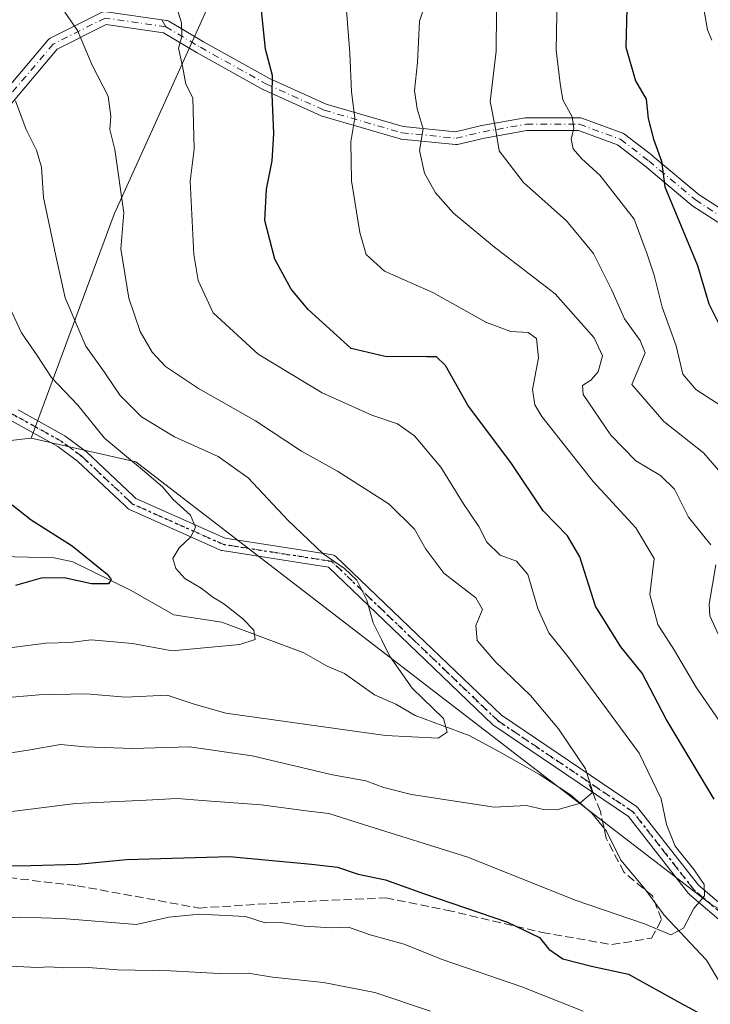
# Model space of a CAD drawing. Units: metres. Extents: x 600356 to 603793, y 4747671 to 4750035.
# Drawn here: x 603423 to 603558, y 4748122 to 4748314 of the extents above; entities that cross this region are included whole.
import ezdxf

# ---------------------------------------------------------------- set-up
doc = ezdxf.new("R2010")
doc.units = ezdxf.units.M
doc.header["$MEASUREMENT"] = 0
for name, pattern in [('DGN Style 3', [2.307223458686699, 1.648016756204785, -0.6592067024819142]), ('DGN Style 4', [2.6384748266838614, 1.318413404963828, -0.6592067024819142, 0.001648016756204785, -0.6592067024819142]), ('DGN Style 5', [1.1536117293433497, 0.4944050268614355, -0.6592067024819142])]:
    doc.linetypes.add(name, pattern=pattern)
for name, color, linetype, lineweight in [('Arbolado forestal CxS', 92, 'Continuous', 0), ('Camino Cxs', 7, 'Continuous', 0), ('Camino eje', 30, 'DGN Style 4', 13), ('Corriente natural lineal', 142, 'Continuous', 13), ('Curva de nivel maestra', 30, 'Continuous', 30), ('Curva de nivel normal', 30, 'Continuous', 0), ('Pastizal CxS', 92, 'Continuous', 0), ('Ruta', 7, 'DGN Style 5', 30), ('Senda', 7, 'DGN Style 3', 0), ('Senda no paivmentada conexión', 7, 'DGN Style 3', 0)]:
    doc.layers.add(name, color=color, linetype=linetype, lineweight=lineweight)

# ---------------------------------------------------------------- blocks, each defined once
blk = doc.blocks.new('*U11')
at = {"layer": 'Pastizal CxS', "color": 92, "linetype": 'Continuous', "lineweight": 0}
blk.add_polyline3d([(603477.1117000004, 4748354.4649, 575.3439999999973), (603441.6759000003, 4748276.0537, 564.4649999999965), (603425.4829000002, 4748232.267700001, 551.0841999999975), (603410.9020999996, 4748230.6829, 548.9894000000058), (603335.8766999999, 4748262.723900001, 536.7860999999976), (603331.8529000003, 4748262.420700001, 536.088699999993), (603305.3071, 4748260.420299999, 530.3460999999952), (603299.0526999999, 4748253.8881, 529.1668000000063), (603295.5427000001, 4748248.808700001, 528.611699999994), (603292.5122999996, 4748236.388300001, 528.0540999999939), (603288.1716999998, 4748225.4385, 526.7826999999961), (603286.3016999997, 4748218.488700001, 527.0074000000022), (603284.0919000005, 4748210.3181, 526.2752000000038), (603280.3513000002, 4748192.788699999, 525.755999999994), (603277.7207000004, 4748172.3687, 525.3098000000027), (603276.2823000001, 4748164.3529, 525.2176000000036), (603263.5469000004, 4748151.615499999, 525.8151000000071), (603263.1363000004, 4748151.204500001, 525.8362999999954), (603221.4996999997, 4748013.3803, 523.2869000000064)], dxfattribs=at)
blk = doc.blocks.new('*U23')
at = {"layer": 'Camino Cxs', "color": 7, "linetype": 'Continuous', "lineweight": 0}
for points in [[(603561.2814999997, 4748273.4845, 613.1996999999974), (603554.5840999996, 4748277.7863, 607.3889000000054), (603554.4571000002, 4748277.8795, 607.4358000000066), (603545.3761, 4748285.4823, 601.9130000000005), (603540.0433, 4748289.5843, 604.0810999999958), (603532.3882999998, 4748292.4047, 599.7375000000029), (603522.3481000002, 4748292.4047, 593.1855999999971), (603514.0264999997, 4748290.9485, 593.3892000000051), (603508.7726999996, 4748289.6875, 592.293399999995), (603508.5658999998, 4748289.655900001, 592.1772000000057), (603508.3567000004, 4748289.659299999, 592.0864000000003), (603497.7732999995, 4748290.717499999, 588.1787999999942), (603497.6807000004, 4748290.7303, 588.170100000003), (603497.5477, 4748290.761299999, 588.1640999999945), (603482.3076999999, 4748295.206300001, 584.8276000000042), (603482.2301000003, 4748295.231699999, 584.7863999999972), (603482.1420999998, 4748295.267700001, 584.7462999999989), (603470.9237000003, 4748300.3477, 584), (603470.8306999998, 4748300.394500001, 584.0529999999999), (603457.9190999996, 4748307.5911, 572.2195000000065), (603451.3305000003, 4748311.502699999, 569.7508999999991), (603440.1107000001, 4748313.1055, 566.8650000000052), (603430.5299000005, 4748308.315099999, 564.1714000000065), (603415.6853, 4748290.752499999, 557.4011000000028)], [(603413.7565000001, 4748292.3433, 557.2415000000037), (603428.7862999998, 4748310.1249, 564.0742000000029), (603428.9036999998, 4748310.246300001, 564.1160999999993), (603429.0362999998, 4748310.350500001, 564.1579999999958), (603429.1819000002, 4748310.436100001, 564.1992000000029), (603439.3419000005, 4748315.516100001, 566.874299999996)], [(603440.0777000004, 4748315.635500001, 567.0522999999957), (603451.9310999997, 4748313.942100001, 569.8806000000042), (603452.0893000001, 4748313.9091, 569.9184999999999), (603452.2417000001, 4748313.855900001, 569.9545000000071), (603452.3859000001, 4748313.783500001, 569.9878999999928), (603459.1492999997, 4748309.767700001, 572.8344999999972), (603472.0031000003, 4748302.6033, 584.5654000000068), (603483.0925000003, 4748297.581499999, 587.513300000006), (603498.1369000003, 4748293.193700001, 589.4281000000046), (603508.3948999997, 4748292.1679, 594.2054999999964), (603513.4811000006, 4748293.388499999, 593.7054000000062), (603513.5565, 4748293.404300001, 593.6873999999953), (603522.0239000004, 4748294.8859, 594.3616000000038), (603522.2395000001, 4748294.9047, 594.4627999999939), (603532.6111000003, 4748294.9047, 599.3830000000017), (603532.8283000002, 4748294.885700001, 599.6125999999931), (603533.0409000004, 4748294.828500001, 599.8527999999933), (603541.0865000002, 4748291.8643, 606.4458000000013), (603541.2795000002, 4748291.7739, 606.2782000000007), (603541.4165000003, 4748291.6821, 606.1251000000047), (603546.9199000001, 4748287.4487, 600.8260000000009), (603546.9603000004, 4748287.416300001, 600.854600000006), (603556.0015000004, 4748279.847100001, 606.2421000000032), (603562.8866999998, 4748275.424699999, 613.492499999993)]]:
    blk.add_polyline3d(points, dxfattribs=at)

msp = doc.modelspace()

# ---------------------------------------------------------------- linework, layer by layer
at = {"layer": 'Arbolado forestal CxS', "color": 92, "linetype": 'Continuous', "lineweight": 0, "extrusion": (0.8130558654552379, -0.4229454943540825, 0.4000715791635475), "elevation": -1517404.342407232, "flags": 128}
msp.add_lwpolyline([(4490984.939780273, 663018.4100104006), (4490899.024361165, 663006.5396436129), (4490852.706885536, 662991.9394961809)], dxfattribs=at)
at = {"layer": 'Arbolado forestal CxS', "color": 92, "linetype": 'Continuous', "lineweight": 0}
for points in [[(603706.5056999996, 4748495.295499999, 686.1349999999948), (603745.9234999996, 4748431.613500001, 696.3505000000005), (603768.5491000004, 4748413.6141, 706.6306000000042), (603782.7237, 4748411.765799999, 714.1437000000006), (603788.6354, 4748020.2313, 630.1956000000064), (603742.1952999998, 4748040.3225, 619.7713999999978), (603558.3189000003, 4748141.1437, 570.9556000000011), (603445.9151, 4748227.628500001, 556.4615000000049), (603425.4829000002, 4748232.267700001, 551.0841999999975), (603441.6759000003, 4748276.0537, 564.4649999999965), (603477.1117000004, 4748354.4649, 575.3439999999973), (603496.9199000001, 4748398.2959, 582.4266000000061), (603508.8957000002, 4748433.402899999, 586.2036999999982), (603526.8208999997, 4748485.9475, 596.9884000000021)], [(603505.1369000003, 4748017.416300001, 626.7075000000041), (603466.5877, 4748050.1667, 617.7197000000015), (603432.2084999997, 4748079.497099999, 605.9606000000058), (603410.6590999998, 4748097.4473, 596.953800000003), (603394.7093000002, 4748111.007300001, 590.0486999999994), (603388.6196999997, 4748126.4373, 584.9158000000025), (603380.3101000005, 4748147.237500001, 575.4817000000039), (603370.9206999998, 4748170.047499999, 566.6837999999989), (603360.8113000002, 4748199.307700001, 557.675700000007), (603347.9515000005, 4748211.707699999, 553.6123999999982), (603337.7918999996, 4748223.4277, 546.8301999999967), (603329.5620999997, 4748234.207900001, 541.8249999999971), (603316.1624999996, 4748247.597899999, 533.9790000000066), (603305.3071, 4748260.420299999, 530.3460999999952), (603331.8529000003, 4748262.420700001, 536.088699999993), (603335.8766999999, 4748262.723900001, 536.7860999999976), (603410.9020999996, 4748230.6829, 548.9894000000058), (603425.4829000002, 4748232.267700001, 551.0841999999975), (603445.9151, 4748227.628500001, 556.4615000000049), (603558.3189000003, 4748141.1437, 570.9556000000011), (603742.1952999998, 4748040.3225, 619.7713999999978), (603788.6354, 4748020.2313, 630.1956000000064), (603791.4901000002, 4747831.1624, 709.4394999999931)], [(603425.4829000002, 4748232.267700001, 551.0841999999975), (603410.9020999996, 4748230.6829, 548.9894000000058), (603335.8766999999, 4748262.723900001, 536.7860999999976), (603331.8529000003, 4748262.420700001, 536.088699999993), (603305.3071, 4748260.420299999, 530.3460999999952)], [(603425.4829000002, 4748232.267700001, 551.0841999999975), (603445.9151, 4748227.628500001, 556.4615000000049), (603558.3189000003, 4748141.1437, 570.9556000000011), (603742.1952999998, 4748040.3225, 619.7713999999978), (603788.6354, 4748020.2313, 630.1956000000064)], [(603425.4829000002, 4748232.267700001, 551.0841999999975), (603445.9151, 4748227.628500001, 556.4615000000049), (603558.3189000003, 4748141.1437, 570.9556000000011), (603742.1952999998, 4748040.3225, 619.7713999999978), (603788.6354, 4748020.2313, 630.1956000000064)]]:
    msp.add_polyline3d(points, dxfattribs=at)
at = {"layer": 'Camino Cxs', "color": 7, "linetype": 'Continuous', "lineweight": 0}
for points in [[(603371.8322999999, 4748260.406300001, 542.8920999999973), (603379.7511, 4748261.6171, 543.798299999995), (603389.4241000004, 4748267.997099999, 546.5458999999975), (603403.8664999995, 4748279.509299999, 552.3494000000064), (603413.7222999996, 4748292.300899999, 557.2253000000055), (603413.7565000001, 4748292.3433, 557.2415000000037), (603428.7862999998, 4748310.1249, 564.0742000000029), (603428.9036999998, 4748310.246300001, 564.1160999999993), (603429.0362999998, 4748310.350500001, 564.1579999999958), (603429.1819000002, 4748310.436100001, 564.1992000000029), (603439.3419000005, 4748315.516100001, 566.874299999996), (603439.5169000002, 4748315.5875, 566.920299999998), (603439.7006999999, 4748315.631899999, 566.9658999999956), (603439.8891000003, 4748315.6479, 567.0102000000043), (603440.0777000004, 4748315.635500001, 567.0522999999957), (603451.9310999997, 4748313.942100001, 569.8806000000042), (603452.0893000001, 4748313.9091, 569.9184999999999), (603452.2417000001, 4748313.855900001, 569.9545000000071), (603452.3859000001, 4748313.783500001, 569.9878999999928)], [(603452.3859000001, 4748313.783500001, 569.9878999999928), (603459.1492999997, 4748309.767700001, 572.8344999999972), (603472.0031000003, 4748302.6033, 584.5654000000068), (603483.0925000003, 4748297.581499999, 587.513300000006), (603498.1369000003, 4748293.193700001, 589.4281000000046), (603508.3948999997, 4748292.1679, 594.2054999999964), (603513.4811000006, 4748293.388499999, 593.7054000000062), (603513.5565, 4748293.404300001, 593.6873999999953), (603522.0239000004, 4748294.8859, 594.3616000000038), (603522.2395000001, 4748294.9047, 594.4627999999939), (603532.6111000003, 4748294.9047, 599.3830000000017), (603532.8283000002, 4748294.885700001, 599.6125999999931), (603533.0409000004, 4748294.828500001, 599.8527999999933), (603541.0865000002, 4748291.8643, 606.4458000000013), (603541.2795000002, 4748291.7739, 606.2782000000007), (603541.4165000003, 4748291.6821, 606.1251000000047), (603546.9199000001, 4748287.4487, 600.8260000000009), (603546.9603000004, 4748287.416300001, 600.854600000006), (603556.0015000004, 4748279.847100001, 606.2421000000032), (603562.8866999998, 4748275.424699999, 613.492499999993)], [(603561.2814999997, 4748273.4845, 613.1996999999974), (603554.5840999996, 4748277.7863, 607.3889000000054), (603554.4571000002, 4748277.8795, 607.4358000000066), (603545.3761, 4748285.4823, 601.9130000000005), (603540.0433, 4748289.5843, 604.0810999999958), (603532.3882999998, 4748292.4047, 599.7375000000029), (603522.3481000002, 4748292.4047, 593.1855999999971), (603514.0264999997, 4748290.9485, 593.3892000000051), (603508.7726999996, 4748289.6875, 592.293399999995), (603508.5658999998, 4748289.655900001, 592.1772000000057), (603508.3567000004, 4748289.659299999, 592.0864000000003), (603497.7732999995, 4748290.717499999, 588.1787999999942), (603497.6807000004, 4748290.7303, 588.170100000003), (603497.5477, 4748290.761299999, 588.1640999999945), (603482.3076999999, 4748295.206300001, 584.8276000000042), (603482.2301000003, 4748295.231699999, 584.7863999999972), (603482.1420999998, 4748295.267700001, 584.7462999999989), (603470.9237000003, 4748300.3477, 584), (603470.8306999998, 4748300.394500001, 584.0529999999999), (603457.9190999996, 4748307.5911, 572.2195000000065), (603451.3305000003, 4748311.502699999, 569.7508999999991), (603440.1107000001, 4748313.1055, 566.8650000000052), (603430.5299000005, 4748308.315099999, 564.1714000000065), (603415.6853, 4748290.752499999, 557.4011000000028)], [(603422.9057, 4748237.8135, 552.3024000000005), (603431.9253000002, 4748232.8181, 556.0550999999978), (603432.0541000003, 4748232.7345, 556.1426999999967), (603436.0641000001, 4748229.7645, 558.926099999997), (603436.1234999998, 4748229.717700001, 558.9602000000014), (603436.1765000002, 4748229.670499999, 558.9894000000058), (603445.4647000004, 4748220.9321, 556.5862999999954), (603445.9101, 4748220.5165, 556.5308999999979), (603463.3492999999, 4748212.7437, 565.0184000000008), (603484.3640999999, 4748209.460100001, 565.3813999999984), (603484.5456999998, 4748209.4157, 565.379700000005), (603484.7188999997, 4748209.344500001, 565.369000000006), (603484.8794999998, 4748209.248500001, 565.3506000000052), (603485.0239000004, 4748209.1295, 565.3252000000066), (603500.8992999997, 4748193.9157, 567.7902999999933), (603517.3586999997, 4748178.114499999, 572.3399999999965), (603543.7281, 4748160.315099999, 585.4805999999953), (603543.8810999999, 4748160.193499999, 585.4008999999933), (603544.0132999998, 4748160.049500001, 585.3218000000053), (603555.8421, 4748144.934699999, 582.1260000000038), (603578.2008999997, 4748125.8639, 585.3169999999955)], [(603422.9057, 4748237.8135, 552.3024000000005), (603431.9253000002, 4748232.8181, 556.0550999999978), (603432.0541000003, 4748232.7345, 556.1426999999967), (603436.0641000001, 4748229.7645, 558.926099999997), (603436.1234999998, 4748229.717700001, 558.9602000000014), (603436.1765000002, 4748229.670499999, 558.9894000000058), (603445.4647000004, 4748220.9321, 556.5862999999954), (603445.9101, 4748220.5165, 556.5308999999979), (603463.3492999999, 4748212.7437, 565.0184000000008), (603484.3640999999, 4748209.460100001, 565.3813999999984), (603484.5456999998, 4748209.4157, 565.379700000005), (603484.7188999997, 4748209.344500001, 565.369000000006), (603484.8794999998, 4748209.248500001, 565.3506000000052), (603485.0239000004, 4748209.1295, 565.3252000000066), (603500.8992999997, 4748193.9157, 567.7902999999933), (603517.3586999997, 4748178.114499999, 572.3399999999965), (603543.7281, 4748160.315099999, 585.4805999999953), (603543.8810999999, 4748160.193499999, 585.4008999999933), (603544.0132999998, 4748160.049500001, 585.3218000000053), (603555.8421, 4748144.934699999, 582.1260000000038), (603578.2008999997, 4748125.8639, 585.3169999999955)], [(603576.6174999997, 4748123.928900001, 580.7606999999989), (603554.1239, 4748143.114499999, 577.148199999996), (603553.9775, 4748143.2619, 576.8359000000055), (603553.9506999999, 4748143.295100001, 576.7805999999982), (603542.1659000004, 4748158.3533, 584.443299999999), (603515.8711000001, 4748176.102299999, 570.6940999999933), (603515.7669000002, 4748176.1809, 570.6836000000039), (603515.7046999997, 4748176.2367, 570.6799000000028), (603499.1687000003, 4748192.111500001, 565.4421000000002), (603483.5777000004, 4748207.0527, 564.1763000000064), (603462.7873000001, 4748210.301300001, 561.9750000000058), (603462.5647, 4748210.3597, 561.9823999999935), (603462.4833000004, 4748210.392700001, 561.9893000000011), (603444.7011000002, 4748218.318299999, 555.2137999999978), (603444.5197000002, 4748218.418099999, 555.2247000000061), (603444.3570999998, 4748218.5463, 555.2477999999974), (603443.7553000003, 4748219.107899999, 555.3386000000028), (603434.5173000004, 4748227.798900001, 557.5313000000025), (603430.6321, 4748230.6765, 554.9328999999998), (603421.7237, 4748235.610500001, 551.3767999999982)], [(603576.6174999997, 4748123.928900001, 580.7606999999989), (603554.1239, 4748143.114499999, 577.148199999996), (603553.9775, 4748143.2619, 576.8359000000055), (603553.9506999999, 4748143.295100001, 576.7805999999982), (603542.1659000004, 4748158.3533, 584.443299999999), (603515.8711000001, 4748176.102299999, 570.6940999999933), (603515.7669000002, 4748176.1809, 570.6836000000039), (603515.7046999997, 4748176.2367, 570.6799000000028), (603499.1687000003, 4748192.111500001, 565.4421000000002), (603483.5777000004, 4748207.0527, 564.1763000000064), (603462.7873000001, 4748210.301300001, 561.9750000000058), (603462.5647, 4748210.3597, 561.9823999999935), (603462.4833000004, 4748210.392700001, 561.9893000000011), (603444.7011000002, 4748218.318299999, 555.2137999999978), (603444.5197000002, 4748218.418099999, 555.2247000000061), (603444.3570999998, 4748218.5463, 555.2477999999974), (603443.7553000003, 4748219.107899999, 555.3386000000028), (603434.5173000004, 4748227.798900001, 557.5313000000025), (603430.6321, 4748230.6765, 554.9328999999998), (603421.7237, 4748235.610500001, 551.3767999999982)]]:
    msp.add_polyline3d(points, dxfattribs=at)
at = {"layer": 'Camino eje', "color": 30, "linetype": 'DGN Style 4', "lineweight": 13}
for points in [[(603451.7543000003, 4748312.704700001, 569.8035999999993), (603439.9008999999, 4748314.3981, 566.9143999999942), (603429.7408999996, 4748309.3181, 564.1447000000044), (603414.7125000004, 4748291.538100001, 557.2985000000045), (603404.7642999999, 4748278.626300001, 552.3494000000064), (603390.1590999998, 4748266.9847, 546.5574000000051), (603380.2109000003, 4748260.422900001, 543.7722000000067), (603371.6901000004, 4748259.120100001, 542.7360000000045)], [(603451.7543000003, 4748312.704700001, 569.8035999999993), (603458.5277000006, 4748308.6831, 572.5921999999991), (603471.4392999997, 4748301.486300001, 584.2829999999958), (603482.6577000003, 4748296.406300001, 586.1972999999998), (603497.8976999996, 4748291.961300001, 588.8322999999946), (603508.4811000006, 4748290.903100001, 593.1573999999965), (603513.7726999996, 4748292.1731, 593.1411999999982), (603522.2395000001, 4748293.6547, 593.7314000000042), (603532.6111000003, 4748293.6547, 599.661500000002), (603540.6545000002, 4748290.691299999, 605.1775999999954), (603546.1579, 4748286.457900001, 601.483600000007), (603555.2594999997, 4748278.837900001, 606.6944999999978), (603562.2111000001, 4748274.3731, 613.4526000000042)], [(603698.4719000002, 4748075.9351, 613.9511999999959), (603679.9511000002, 4748085.195499999, 607.5138000000006), (603662.7531000003, 4748089.8257, 600.061799999996), (603646.2165000001, 4748093.794500001, 595.7706999999937), (603629.6801000005, 4748103.0549, 598.8407000000007), (603611.1593000004, 4748107.023700001, 587.6349999999948), (603599.9143000003, 4748108.346700001, 585.053899999999), (603577.4247000003, 4748124.883099999, 583.2559000000037), (603554.9351000005, 4748144.065500001, 579.5047999999952), (603543.0289000003, 4748159.279100001, 585.4456000000064), (603516.5705000004, 4748177.138499999, 571.5699000000022), (603500.0339000003, 4748193.013499999, 566.2932000000001), (603484.1589000003, 4748208.2271, 564.8742000000057), (603462.9923, 4748211.534299999, 563.6901999999973), (603445.2100999998, 4748219.460100001, 555.8220000000001), (603444.6101000002, 4748220.020099999, 555.907600000006), (603435.3201000001, 4748228.7601, 558.2151000000014), (603431.3101000005, 4748231.7301, 555.5080000000017), (603422.3000999996, 4748236.720100001, 551.6491999999998), (603407.0900999998, 4748244.1501, 548.6735000000045), (603397.5601000005, 4748248.5601, 547.3793000000006), (603383.9501, 4748254.340100001, 544.396900000007), (603371.6901000004, 4748259.120100001, 542.7360000000045)]]:
    msp.add_polyline3d(points, dxfattribs=at)
at = {"layer": 'Corriente natural lineal', "color": 142, "linetype": 'Continuous', "lineweight": 13}
msp.add_polyline3d([(603562.0428999999, 4748122.484200001, 573.1768000000011), (603557.4265999999, 4748130.233300001, 572.0819999999949), (603549.1507000001, 4748139.062799999, 569.986699999994), (603545.4069999997, 4748144.227700001, 568.8913999999932), (603540.6684999998, 4748149.814900001, 567.5662000000011), (603537.8766000001, 4748155.502, 566.3427999999985), (603535.0045999996, 4748159.007300001, 565.8138999999937), (603530.8629999999, 4748162.5737, 565.2727000000014), (603524.8190000001, 4748166.5557, 564.042300000001), (603517, 4748171, 562.3356000000058), (603511.0665999996, 4748174.1458, 561.5659000000014), (603500.4957999998, 4748178.058900001, 559.6689000000042), (603496.7087000003, 4748180.296700001, 559.306700000001), (603492.5296, 4748182.140500001, 558.4817999999941), (603486.7078999998, 4748186.2948, 557.8043000000034), (603483.2936000006, 4748187.708900001, 557.2770000000019), (603478.7237999998, 4748190.333100001, 557.0451999999932), (603462.7164000003, 4748196.315400001, 555.3040000000037), (603453.3234999999, 4748197.780999999, 553.0109999999986), (603444.8324999996, 4748202.5955, 551.7602000000043), (603433.5648999996, 4748208.0876, 549.7958999999975), (603429.9456000002, 4748208.868600001, 549.3061000000016), (603417.0835999995, 4748209.2018, 547.6907000000066)], dxfattribs=at)
at = {"layer": 'Curva de nivel maestra', "color": 30, "linetype": 'Continuous', "lineweight": 30, "flags": 128}
for points, elevation in [([(603558.9199999999, 4748161.7301), (603549.5700000003, 4748177.370100001), (603544.8700000001, 4748186.340100001), (603540.6900000004, 4748191.4801), (603535.7199999997, 4748199.460100001), (603532.6500000004, 4748209.120100001), (603530.2999999998, 4748213.190099999), (603525.5199999996, 4748218.110099999), (603519.2999999998, 4748227.3201), (603510.8099999996, 4748238.7401), (603506.4100000003, 4748246.5001), (603504.6799999997, 4748248.1601), (603502.79, 4748248.170100001), (603494.6200000001, 4748248.2301), (603488.0099999999, 4748249.790100001), (603479.5599999996, 4748257.460100001), (603476.2599999999, 4748261.420100001), (603473.0700000003, 4748267.2401), (603471.1500000004, 4748274.8201), (603471.4400000004, 4748280.9301), (603472.5499999998, 4748286.4901), (603472.8600000005, 4748291.8101), (603472.5300000003, 4748299.450099999), (603472.5899999999, 4748303.140100001), (603471.2199999997, 4748308.3201), (603470.1600000003, 4748319.1601)], 575), ([(603541.8399999999, 4748316.2401), (603541.6799999997, 4748308.7301), (603543.5300000003, 4748302.110099999), (603545.6399999997, 4748298.530099999), (603546.0499999998, 4748294.7601), (603547.0700000003, 4748290.720100001), (603548.6699999999, 4748286.440099999), (603549.2800000003, 4748281.4001), (603555.6500000004, 4748266.050100001), (603557.9000000004, 4748258.540100001), (603561.0700000003, 4748252.1601)], 600), ([(603421.7199999997, 4748219.280099999), (603425.4400000004, 4748216.300100001), (603433.4699999997, 4748211.220100001), (603440.2999999998, 4748205.710100001), (603441.0700000003, 4748204.690099999), (603440.5800000001, 4748203.8101), (603437.2199999997, 4748203.8101), (603431.8799999999, 4748205.0001), (603427.3799999999, 4748204.940099999), (603422.4199999999, 4748203.460100001)], 550.0000000000001), ([(603407.9400000004, 4748148.540100001), (603425.3399999999, 4748148.770099999), (603434.6600000003, 4748149.0001), (603444.0599999996, 4748149.9301), (603464.1900000004, 4748150.5001), (603480.2300000006, 4748149.030099999), (603485.3200000003, 4748148.460100001), (603489.3399999999, 4748147.0601), (603494.6699999999, 4748145.950099999), (603502.1399999997, 4748143.290100001), (603518.5700000003, 4748137.700099999), (603524.7800000003, 4748134.720100001), (603526.6399999997, 4748132.4301), (603529.3700000001, 4748130.5001), (603534.9699999997, 4748129.110099999), (603542.1900000004, 4748127.530099999), (603552.2599999999, 4748121.9001), (603558.1100000005, 4748118.800100001)], 575)]:
    msp.add_lwpolyline(points, dxfattribs=dict(at, elevation=elevation))
at = {"layer": 'Curva de nivel normal', "color": 30, "linetype": 'Continuous', "lineweight": 0, "flags": 128}
for points, elevation in [([(603558.2800000003, 4748357.730000001), (603557.2800000003, 4748337.720000001), (603556.0700000003, 4748326), (603556.1799999997, 4748319.550000001), (603556.9199999999, 4748316.180000001), (603557.6100000005, 4748312.07), (603558.4600000001, 4748310.060000001)], 605), ([(603417.0099999999, 4748158.74), (603434.1100000005, 4748160.859999999), (603447.9400000004, 4748161.5), (603453.9699999997, 4748161.859999999), (603458.9000000004, 4748161.449999999), (603470.3700000001, 4748160.640000001), (603479.7400000002, 4748159.350000001), (603483.5999999996, 4748158.9), (603490.4199999999, 4748156.76), (603510.7800000003, 4748150.380000001), (603531.7599999999, 4748141.960000001), (603545.2999999998, 4748137.380000001), (603550.4900000002, 4748135.230000001), (603552.9199999999, 4748136.539999999), (603554.9699999997, 4748140.33), (603557.0599999996, 4748142.83), (603556.9800000006, 4748145.02), (603555.0499999998, 4748147.9), (603551.3300000001, 4748152.57), (603549.6399999997, 4748156.800000001), (603548.5800000001, 4748161.779999999), (603544.2800000003, 4748170.699999999), (603536.9600000001, 4748180.630000001), (603530.3600000005, 4748189.640000001), (603526.5999999996, 4748194.26), (603524.4500000002, 4748198.99), (603522.5199999996, 4748205.640000001), (603520.3300000001, 4748208.24), (603517.1399999997, 4748209.390000001), (603514.5099999999, 4748211.949999999), (603512.9100000003, 4748214.99), (603509.9299999997, 4748219.460000001), (603505.54, 4748226.59), (603500.3899999997, 4748232.710000001), (603497.0300000003, 4748235.060000001), (603492.0599999996, 4748236.77), (603482.3200000003, 4748241.130000001), (603469.79, 4748248.67), (603460.9900000002, 4748256.76), (603458.0899999999, 4748263.09), (603457.2199999997, 4748268.15), (603456.5199999996, 4748282.539999999), (603457.2999999998, 4748288.779999999), (603457.0700000003, 4748298.789999999), (603455.7000000002, 4748301.470000001), (603455.0300000003, 4748305), (603454.2699999996, 4748308.480000001), (603454.8700000001, 4748310.779999999), (603454.7999999998, 4748313.439999999), (603453.3600000005, 4748318.359999999)], 570), ([(603486.9299999997, 4748317.539999999), (603487.7199999997, 4748307.5), (603488.0700000003, 4748299.99), (603488.6900000004, 4748294.92), (603487.9100000003, 4748290.230000001), (603488.0599999996, 4748282.58), (603489.6799999997, 4748272.5), (603490.9199999999, 4748268.199999999), (603494.5, 4748264.949999999), (603503.9800000006, 4748260.76), (603514.4500000002, 4748254.92), (603519.1699999999, 4748253.109999999), (603522.5599999996, 4748252.960000001), (603524.2300000006, 4748251.74), (603524.6100000005, 4748248), (603523.4400000004, 4748241.789999999), (603523.8600000005, 4748238.810000001), (603525.2800000003, 4748236.5), (603535.2999999998, 4748223.83), (603543.5999999996, 4748214.779999999), (603547.2300000006, 4748208.789999999), (603546.3700000001, 4748201.75), (603547.9400000004, 4748195.850000001), (603551.1799999997, 4748190.77), (603555.4800000006, 4748183.480000001), (603559.8300000001, 4748177.180000001)], 580), ([(603558.2699999996, 4748211.460000001), (603553.9500000002, 4748216.83), (603551.2100000001, 4748222.289999999), (603548.4600000001, 4748224.960000001), (603543.6399999997, 4748227.859999999), (603538.75, 4748232.880000001), (603533.3499999996, 4748240.84), (603533.2100000001, 4748242.58), (603534.8399999999, 4748243.59), (603536.2400000002, 4748245.230000001), (603537.0800000001, 4748248.4), (603535.5, 4748251.890000001), (603527.8399999999, 4748260.51), (603516, 4748269.640000001), (603507.9900000002, 4748276.230000001), (603504.4600000001, 4748280.210000001), (603502.3200000003, 4748284.100000001), (603501.3300000001, 4748288.5), (603502.0300000003, 4748292.74), (603500.9000000004, 4748296.640000001), (603500.3899999997, 4748300.230000001), (603500.9400000004, 4748305.720000001), (603501.3700000001, 4748313.800000001), (603502.8600000005, 4748318.439999999)], 585), ([(603528.2400000002, 4748318.680000001), (603528.04, 4748308.15), (603528.8200000003, 4748301.600000001), (603529.3899999997, 4748298.4), (603531.1900000004, 4748295.100000001), (603531.5300000003, 4748292.779999999), (603531, 4748290.800000001), (603531.3700000001, 4748288.859999999), (603533.0599999996, 4748286.880000001), (603536.5599999996, 4748283.680000001), (603543.2800000003, 4748275.060000001), (603545.8600000005, 4748268.27), (603547.1799999997, 4748264.140000001), (603548.7699999996, 4748257.859999999), (603551.54, 4748250.34), (603552.8300000001, 4748244.800000001), (603555.3300000001, 4748241.82), (603560.4800000006, 4748238.449999999)], 595), ([(603411.8200000003, 4748169.300000001), (603425.2599999999, 4748171.350000001), (603431.1600000003, 4748172.390000001), (603436.0099999999, 4748171.930000001), (603445.2800000003, 4748171.66), (603456.4000000004, 4748171.949999999), (603468.6100000005, 4748170.180000001), (603484.3399999999, 4748166.5), (603490.8600000005, 4748165.32), (603494.4000000004, 4748163.99), (603499.7599999999, 4748162.66), (603515.9100000003, 4748160.16), (603522.2599999999, 4748160.460000001), (603525.5700000003, 4748159.720000001), (603528.1600000003, 4748159.609999999), (603532.6399999997, 4748160.890000001), (603535.1900000004, 4748163.09), (603533.7800000003, 4748167.640000001), (603528.54, 4748175.470000001), (603523.0499999998, 4748181.960000001), (603516.1299999999, 4748188.609999999), (603512.5899999999, 4748192.74), (603512.3700000001, 4748195.680000001), (603513.6699999999, 4748198.789999999), (603512.3499999996, 4748201.050000001), (603506.0800000001, 4748205.92), (603502.5599999996, 4748210.560000001), (603500.3799999999, 4748214.5), (603495.4199999999, 4748219.380000001), (603485.3099999996, 4748225.82), (603478.3099999996, 4748229.76), (603469.2699999996, 4748235.689999999), (603458.1600000003, 4748241.980000001), (603451.7199999997, 4748246.300000001), (603449.1299999999, 4748249.09), (603446.75, 4748253.109999999), (603444.5700000003, 4748259.66), (603442.9800000006, 4748269.310000001), (603443.54, 4748276.33), (603441.7800000003, 4748288.680000001), (603440.8300000001, 4748292.609999999), (603441.0300000003, 4748295.199999999), (603440.4699999997, 4748299.15), (603437.3499999996, 4748305.17), (603434.5300000003, 4748311.930000001), (603432.0599999996, 4748315.57)], 565), ([(603563.5999999996, 4748221.58), (603556.8399999999, 4748229.430000001), (603549.1200000001, 4748235.529999999), (603542.8499999996, 4748242.779999999), (603545.4299999997, 4748248.99), (603544.4800000006, 4748251.380000001), (603541.3899999997, 4748255.59), (603538.9199999999, 4748261.230000001), (603535.3799999999, 4748268.359999999), (603530.0499999998, 4748274.74), (603521.7000000002, 4748282.24), (603516.9100000003, 4748288.42), (603516.2199999997, 4748292.779999999), (603515.1500000004, 4748298.100000001), (603516.3399999999, 4748307.91), (603516.3700000001, 4748315.539999999)], 590), ([(603422.4100000003, 4748298.220000001), (603424.4900000002, 4748292.609999999), (603426.4800000006, 4748288.58), (603427.4699999997, 4748285.24), (603427.8799999999, 4748279.32), (603430.2400000002, 4748267.949999999), (603432.0899999999, 4748259.730000001), (603436.1500000004, 4748250.25), (603439.7300000006, 4748245.27), (603442.8700000001, 4748240.65), (603447, 4748236.449999999), (603453.4800000006, 4748232.539999999), (603461.9800000006, 4748228.720000001), (603467.8300000001, 4748224.539999999), (603475.6399999997, 4748216.25), (603482.5199999996, 4748209.65), (603486.6900000004, 4748206.810000001), (603489.0999999996, 4748204.51), (603491.04, 4748200.640000001), (603492.2800000003, 4748196.16), (603493.9500000002, 4748192.930000001), (603495.4600000001, 4748189.710000001), (603499.9400000004, 4748183.4), (603506.04, 4748177.5), (603506.75, 4748174.800000001), (603505, 4748173.630000001), (603494.7000000002, 4748174.15), (603463.5, 4748178.560000001), (603457.3300000001, 4748180.300000001), (603452.0099999999, 4748182.029999999), (603443.8600000005, 4748181.640000001), (603436.1799999997, 4748182.289999999), (603427.04, 4748182.15), (603419.3600000005, 4748181.470000001)], 560), ([(603420.75, 4748191.25), (603428.3399999999, 4748192.199999999), (603433.0700000003, 4748192.369999999), (603437.1799999997, 4748192.850000001), (603445.2300000006, 4748192.17), (603453.0099999999, 4748190.720000001), (603466.25, 4748191.949999999), (603469.2300000006, 4748192.949999999), (603468.9400000004, 4748194.789999999), (603466.7699999996, 4748197.060000001), (603463.1100000005, 4748199.880000001), (603460.9400000004, 4748201.199999999), (603458.6799999997, 4748202.99), (603455.4800000006, 4748204.859999999), (603453.7300000006, 4748206.800000001), (603453.1399999997, 4748208.789999999), (603454.3700000001, 4748210.84), (603456.6500000004, 4748213.01), (603457.5599999996, 4748214.880000001), (603456.5800000001, 4748217.24), (603453.2300000006, 4748220.300000001), (603451.0999999996, 4748222.74), (603447.6200000001, 4748225.74), (603439.8099999996, 4748232.289999999), (603434.5599999996, 4748238.74), (603429.4000000004, 4748244.119999999), (603426.6500000004, 4748248.449999999), (603423.54, 4748252.9), (603420.7699999996, 4748258.869999999)], 555), ([(603561.2100000001, 4748190.720000001), (603558.1100000005, 4748197.57), (603557.9400000004, 4748199.859999999), (603559.2400000002, 4748207.5)], 585), ([(603533.3099999996, 4748120.279999999), (603521.3499999996, 4748125.02), (603505.7699999996, 4748130.359999999), (603498.3600000005, 4748133.359999999), (603491.7199999997, 4748135.199999999), (603487.5, 4748136.680000001), (603484.0700000003, 4748136.600000001), (603478.8799999999, 4748136.92), (603474.3399999999, 4748137.59), (603471.1900000004, 4748137.58), (603467.3399999999, 4748138.800000001), (603458.3399999999, 4748139.24), (603452.3399999999, 4748138.640000001), (603446.0099999999, 4748137.25), (603431.5, 4748138.42), (603423.2999999998, 4748138.640000001), (603415.9900000002, 4748138.310000001)], 580), ([(603381.8899999997, 4748119.15), (603384.3399999999, 4748124.34), (603387.4000000004, 4748127.439999999), (603392.5999999996, 4748129.5), (603400.0700000003, 4748130.189999999), (603406.0800000001, 4748129.67), (603412.4600000001, 4748129.42), (603417.3399999999, 4748128.82), (603422.6799999997, 4748129), (603426.6799999997, 4748128.84), (603429.0099999999, 4748128.980000001), (603431.6799999997, 4748128.789999999), (603436.6799999997, 4748128.800000001), (603442.3399999999, 4748128.4), (603452.6799999997, 4748128.16), (603462.2199999997, 4748127.630000001), (603467.8700000001, 4748127.75), (603472.5899999999, 4748126.92), (603482.5800000001, 4748125.869999999), (603492.6100000005, 4748123.949999999), (603503.4900000002, 4748120.289999999)], 585)]:
    msp.add_lwpolyline(points, dxfattribs=dict(at, elevation=elevation))
at = {"layer": 'Pastizal CxS', "color": 92, "linetype": 'Continuous', "lineweight": 0, "extrusion": (0.8130558654552379, -0.4229454943540825, 0.4000715791635475), "elevation": -1517404.342407232, "flags": 128}
msp.add_lwpolyline([(4490984.939780273, 663018.4100104006), (4490899.024361165, 663006.5396436129), (4490852.706885536, 662991.9394961809)], dxfattribs=at)
at = {"layer": 'Pastizal CxS', "color": 92, "linetype": 'Continuous', "lineweight": 0}
msp.add_polyline3d([(603425.4829000002, 4748232.267700001, 551.0841999999975), (603410.9020999996, 4748230.6829, 548.9894000000058), (603335.8766999999, 4748262.723900001, 536.7860999999976), (603331.8529000003, 4748262.420700001, 536.088699999993), (603305.3071, 4748260.420299999, 530.3460999999952)], dxfattribs=at)
at = {"layer": 'Ruta', "color": 7, "linetype": 'DGN Style 5', "lineweight": 30}
msp.add_polyline3d([(603330.3501000004, 4748272.460100001, 536.1456000000035), (603335.2701000003, 4748271.970100001, 537.2548999999999), (603340.1001000004, 4748270.9301, 538.2065000000002), (603359.4301000005, 4748263.9001, 541.4551999999967), (603371.6901000004, 4748259.120100001, 542.7360000000045), (603383.9501, 4748254.340100001, 544.396900000007), (603397.5601000005, 4748248.5601, 547.3793000000006), (603407.0900999998, 4748244.1501, 548.6735000000045), (603422.3000999996, 4748236.720100001, 551.6491999999998), (603431.3101000005, 4748231.7301, 555.5080000000017), (603435.3201000001, 4748228.7601, 558.2151000000014), (603444.6101000002, 4748220.020099999, 555.907600000006), (603445.2100999998, 4748219.460100001, 555.8220000000001), (603462.9923, 4748211.534299999, 563.6901999999973), (603484.1589000003, 4748208.2271, 564.8742000000057), (603500.0339000003, 4748193.013499999, 566.2932000000001), (603516.5705000004, 4748177.138499999, 571.5699000000022), (603534.2773000002, 4748165.1864, 568.6245999999956), (603543.0289000003, 4748159.279100001, 585.4456000000064), (603554.9351000005, 4748144.065500001, 579.5047999999952), (603577.4247000003, 4748124.883099999, 583.2559000000037)], dxfattribs=at)
at = {"layer": 'Senda', "color": 7, "linetype": 'DGN Style 3', "lineweight": 0}
msp.add_polyline3d([(603361.3843, 4748120.610500001, 577.9238999999943), (603360.5906999996, 4748134.501300001, 584.1612000000023), (603360.9874999998, 4748145.2169, 584.5016000000032), (603372.1001000004, 4748153.1545, 580.5534000000043), (603393.9281000001, 4748151.9637, 575.1662000000069), (603414.1688999999, 4748147.201300001, 579.934500000003), (603434.4095000001, 4748144.8201, 580.000199999995), (603458.2220999999, 4748140.454299999, 580.5874999999943), (603477.2720999997, 4748141.645099999, 583.9676000000036), (603494.7346999999, 4748142.4387, 585.5166999999929), (603506.6409, 4748140.057499999, 577.7951999999932), (603525.2940999996, 4748135.6919, 577.9085999999952), (603538.9375999998, 4748133.290899999, 576.1385000000009), (603546.7164000003, 4748134.560900001, 573.0607000000019), (603548.6213999996, 4748138.212200001, 571.068499999994), (603546.8751999997, 4748142.816000001, 569.664499999999), (603541.3189000003, 4748147.419700001, 568.5725999999995), (603537.8263999998, 4748154.087200001, 570.3840999999958), (603536.7150999998, 4748159.325999999, 570.602899999998), (603535.1497, 4748163.089299999, 569.1520000000019)], dxfattribs=at)
at = {"layer": 'Senda no paivmentada conexión', "color": 7, "linetype": 'DGN Style 3', "lineweight": 0, "extrusion": (-0.04522100917009603, 0.08246077794953036, 0.9955678180965858), "elevation": 364828.1403890854, "flags": 128}
msp.add_lwpolyline([(-2812278.619218756, -3855986.175466541), (-2812278.619218756, -3855984.606027964)], dxfattribs=at)
at = {"layer": 'Senda no paivmentada conexión', "color": 7, "linetype": 'DGN Style 3', "lineweight": 0, "extrusion": (-0.08687497631072658, 0.2088325457900648, 0.9740850611265175), "elevation": 939693.2863927698, "flags": 128}
msp.add_lwpolyline([(-2380977.954752435, -4044407.030695548), (-2380977.954752435, -4044409.362446164)], dxfattribs=at)

# ---------------------------------------------------------------- block references
at = {"layer": 'Camino Cxs', "color": 7, "linetype": 'Continuous', "lineweight": 0}
msp.add_blockref('*U23', (0, 0), dxfattribs=at)
at = {"layer": 'Pastizal CxS', "color": 92, "linetype": 'Continuous', "lineweight": 0}
msp.add_blockref('*U11', (0, 0), dxfattribs=at)

doc.saveas('drawing.dxf')
